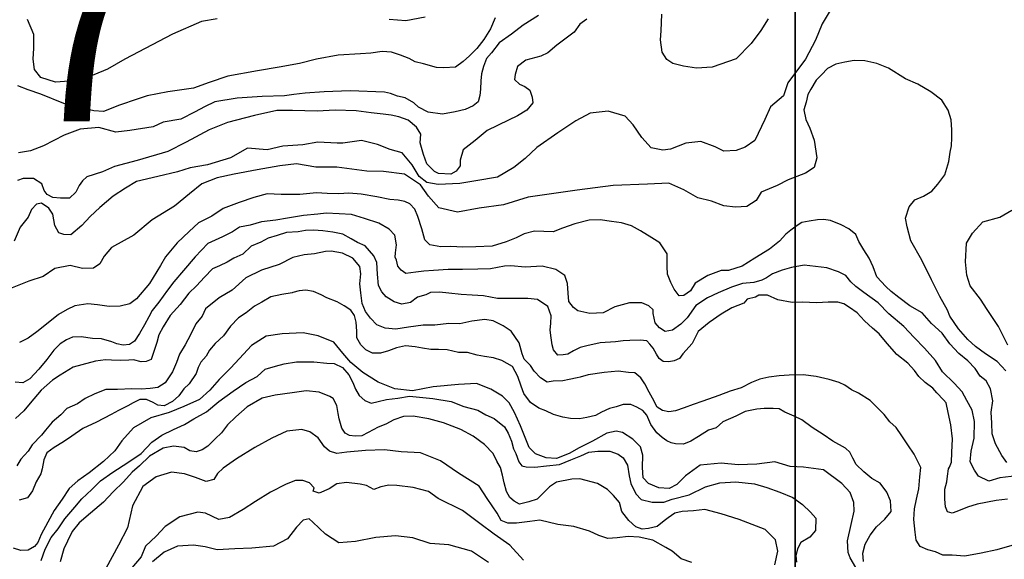
# Model space of a CAD drawing. Extents: x 351700 to 366421, y 6305800 to 6317437.
# Drawn here: x 353976 to 354514, y 6311221 to 6311516 of the extents above; entities that cross this region are included whole.
import ezdxf

# ---------------------------------------------------------------- set-up
doc = ezdxf.new("R2010")
doc.units = 0
doc.header["$MEASUREMENT"] = 0
doc.layers.get('0').update_dxf_attribs({"linetype": 'CONTINUOUS'})

msp = doc.modelspace()

# ---------------------------------------------------------------- linework, layer by layer
at = {"color": 3}
for points in [[(353500, 6311200), (354400, 6311200), (354400, 6311800), (353500, 6311800), (353500, 6311200)], [(354400, 6311200), (355300, 6311200), (355300, 6311800), (354400, 6311800), (354400, 6311200)]]:
    msp.add_lwpolyline(points, dxfattribs=at)
at = {"color": 1}
for points in [[(354419.06, 6311520.6), (354414.74, 6311513.33), (354411.07, 6311504.5), (354405.6, 6311494.13), (354396.1, 6311481.16), (354393.56, 6311474.09), (354386.6, 6311467.96), (354383.4, 6311461.12), (354377.91, 6311449.64), (354372.76, 6311445.93), (354367.85, 6311444.22), (354360.96, 6311443.85), (354356.33, 6311446.13), (354348.4, 6311448.99), (354340.34, 6311448.21), (354331.89, 6311444.86), (354327.67, 6311444.25), (354321.25, 6311445.65), (354316.22, 6311451.26), (354311.43, 6311458.19), (354307.05, 6311462.91), (354297.77, 6311465.68), (354287.98, 6311464.46), (354280.16, 6311460.34), (354270.3, 6311453.8), (354258.87, 6311445.73), (354252.57, 6311439.81), (354246.29, 6311434.78), (354237.34, 6311429.56), (354225.55, 6311427.48), (354216.87, 6311426.03), (354204.87, 6311425.51), (354198.67, 6311426.69), (354194.5, 6311429.85), (354190.81, 6311436.32), (354185.35, 6311442.82), (354178.72, 6311444.67), (354171.87, 6311447.42), (354163.02, 6311449.52), (354152.79, 6311448.09), (354149.68, 6311448.12), (354139.26, 6311448.69), (354131.02, 6311447.23), (354120.14, 6311446.48), (354111.45, 6311444.58), (354100.81, 6311445.37), (354091.41, 6311440.16), (354078.93, 6311436.31), (354069.36, 6311434.65), (354062.45, 6311432.51), (354051.76, 6311429.98), (354040.18, 6311427.23), (354034.14, 6311423.53), (354027.42, 6311419.17), (354020.01, 6311413.05), (354014.83, 6311408.01), (354010.33, 6311403.18), (354004.27, 6311398.15), (354000.49, 6311398.19), (353997.62, 6311399.11), (353995.45, 6311403.13), (353994.43, 6311409.36), (353992.25, 6311412.71), (353988.3, 6311415.42), (353985.4, 6311414.79), (353982.7, 6311411.93), (353980.87, 6311407.74), (353976.57, 6311402.25), (353973.36, 6311394.52)], [(354236.08, 6311516.55), (354233.56, 6311510.59), (354229.93, 6311504.86), (354226.08, 6311499.8), (354222.04, 6311495.86), (354218.66, 6311492.79), (354214.4, 6311489.74), (354207.96, 6311489.37), (354203.97, 6311489.41), (354196.89, 6311491.5), (354192.47, 6311492.66), (354189.16, 6311494.47), (354184.3, 6311496.3), (354179.44, 6311497.91), (354174.34, 6311498.2), (354168.11, 6311497.38), (354162.56, 6311497), (354150.34, 6311496.26), (354138.51, 6311494.1), (354129.18, 6311491.63), (354118.06, 6311489.76), (354106.27, 6311487.68), (354090.02, 6311484.77), (354079.76, 6311481.34), (354071.28, 6311478.11), (354057.27, 6311476.28), (354045.92, 6311473.97), (354040.57, 6311472.26), (354030.76, 6311468.83), (354022.05, 6311465.38), (354016.73, 6311465.89), (354008.32, 6311467.76), (354000.36, 6311469.85), (353987.77, 6311474.88), (353980.93, 6311477.31), (353975.33, 6311479.44)], [(354259.85, 6311517.82), (354251.34, 6311512.6), (354245.06, 6311507.79), (354238.34, 6311502.99), (354234.05, 6311497.49), (354231.34, 6311494.42), (354229.73, 6311490), (354228.56, 6311486.02), (354228.29, 6311482.25), (354228, 6311477.59), (354227.74, 6311474.27), (354226.8, 6311470.73), (354224.11, 6311468.54), (354219.64, 6311466.6), (354214.29, 6311465.33), (354207.4, 6311464.08), (354199.42, 6311465.06), (354194.13, 6311467.79), (354191.72, 6311470.26), (354186.87, 6311472.98), (354182.67, 6311473.91), (354178.91, 6311475.29), (354175.59, 6311475.99), (354156.95, 6311476.66), (354142.74, 6311476.16), (354132.29, 6311475.4), (354126.07, 6311474.8), (354120.95, 6311473.98), (354108.74, 6311473.68), (354095.05, 6311472.78), (354082.95, 6311470.65), (354077.36, 6311468.06), (354072.22, 6311465.23), (354064.4, 6311461.33), (354054.61, 6311459.67), (354049.24, 6311457.07), (354036.56, 6311455.01), (354028.78, 6311454.21), (354019.49, 6311456.76), (354009.27, 6311455.77), (354000.57, 6311452.55), (353989.39, 6311446.69), (353982.24, 6311443.89), (353975.57, 6311442.86)], [(354197.9, 6311517), (354187.33, 6311514.94), (354178.13, 6311515.68)], [(354385.25, 6311516.12), (354381.17, 6311509.73), (354375.97, 6311502.69), (354367.86, 6311494.14), (354354.7, 6311489.63), (354346.04, 6311489.07), (354338.95, 6311490.26), (354333.2, 6311491.66), (354329.96, 6311493.83), (354327.29, 6311497.94), (354326.49, 6311504.61), (354326.78, 6311509.49), (354327.13, 6311518.58)], [(354084.23, 6311516.12), (354075.55, 6311514.67), (354059.7, 6311507.76), (354033.76, 6311494.09), (354024.36, 6311488.65), (354016.77, 6311485.41), (354008.3, 6311482.41), (353995.85, 6311481.44), (353987.89, 6311483.98), (353984.4, 6311488.46), (353983.59, 6311494.01), (353984.1, 6311499.97), (353984.1, 6311507.45), (353980.56, 6311515.79)], [(354286.23, 6311515.95), (354282.43, 6311513.12), (354279.26, 6311508.72), (354269.84, 6311501.73), (354264.9, 6311497.57), (354261.1, 6311495.62), (354252.86, 6311493.5), (354248.37, 6311490), (354246.98, 6311485.58), (354246.72, 6311482.92), (354249.35, 6311480.45), (354252.22, 6311479.08), (354255.08, 6311477.05), (354256.36, 6311473.31), (354256.76, 6311470.15), (354253.38, 6311466.2), (354248.23, 6311463.16), (354243.31, 6311460.77), (354231.69, 6311455.14), (354225.18, 6311449.67), (354218.67, 6311444.42), (354217.04, 6311438.9), (354217, 6311435.79), (354214.77, 6311432.8), (354211.83, 6311431.19), (354205.18, 6311431.49)], [(354515.17, 6311323.78), (354510.35, 6311328.94), (354503.97, 6311333.01), (354498.48, 6311337.07), (354494.31, 6311340.89), (354489.28, 6311346.72), (354484.49, 6311353.65), (354483.21, 6311356.99), (354479.09, 6311364.36), (354474.55, 6311373.51), (354469.15, 6311384.23), (354463.3, 6311394.72), (354461.18, 6311402.51), (354460.36, 6311407.18), (354462.22, 6311413.37), (354465.38, 6311417.11), (354470.07, 6311419.27), (354474.77, 6311421.88), (354477.93, 6311425.83), (354481.77, 6311430.89), (354484.06, 6311438.2), (354484.8, 6311443.21), (354485.36, 6311446.74), (354485.54, 6311451.01), (354485.54, 6311455.46), (354485.17, 6311460.85), (354483.58, 6311466.15), (354480.11, 6311471.73), (354474.18, 6311476.24), (354467.13, 6311480.32), (354460.29, 6311483.28), (354451.04, 6311489.16), (354444.64, 6311491.68), (354438, 6311493.14), (354432.23, 6311493.38), (354427.23, 6311492.4), (354422.21, 6311491.28), (354417.74, 6311488.89), (354414.42, 6311485.53), (354411.44, 6311482.53), (354408.49, 6311477.68), (354406.89, 6311474.82), (354405.95, 6311470.61), (354404.78, 6311466.41), (354405.82, 6311461.07), (354407.97, 6311456.39), (354410.32, 6311449.71), (354411.82, 6311440.06), (354410.33, 6311434.86), (354405.64, 6311431.79), (354396.27, 6311428.13), (354390.23, 6311425.09), (354381.52, 6311421.43), (354378.8, 6311416.8), (354373.65, 6311413.53), (354367.43, 6311413.16), (354361, 6311413.9), (354354.37, 6311416.42), (354346.85, 6311418.28), (354339.14, 6311422.59), (354330.97, 6311426.24), (354319.42, 6311425.71), (354300.55, 6311425.04), (354280.97, 6311422.39), (354254.06, 6311418.71), (354240.69, 6311414.44), (354227.34, 6311412.6), (354215.54, 6311410.53), (354205.37, 6311412.86), (354199.68, 6311419.13), (354195.33, 6311425.4), (354186.53, 6311431.27), (354175, 6311432.74), (354165.9, 6311432.85), (354149.5, 6311435.04), (354138.05, 6311434.96), (354127.55, 6311436.85), (354118.44, 6311435.85), (354105.97, 6311433.55), (354093.51, 6311431.26), (354084.16, 6311429.15), (354075.9, 6311425.92), (354069.17, 6311420.45), (354060.86, 6311413.67), (354048.77, 6311406.27), (354038.67, 6311397.96), (354026.37, 6311391.23), (354022.53, 6311386.39), (354020.03, 6311382.21), (354016.63, 6311379.86), (354010.67, 6311379.66), (354003.82, 6311381.29), (353995.58, 6311379.61), (353989.08, 6311375.25), (353981.28, 6311372.68), (353971.24, 6311368.81)], [(354205.18, 6311431.49), (354202.97, 6311432.63), (354198.81, 6311436.89), (354196.88, 6311442.02), (354195.19, 6311448.25), (354195.48, 6311453.13), (354193.09, 6311456.93), (354188.64, 6311460.79), (354183.4, 6311462.59), (354179.31, 6311463.45), (354174.98, 6311464.02), (354168.33, 6311464.76), (354160.13, 6311465.75), (354148.6, 6311466.11), (354138.82, 6311465.56), (354125.28, 6311465.94), (354116.85, 6311466.04), (354104.6, 6311463.3), (354089.9, 6311459.48), (354079.85, 6311455.38), (354067.33, 6311448.65), (354057.27, 6311443.67), (354040.56, 6311438.76), (354028.08, 6311435.36), (354021.6, 6311432.55), (354012.91, 6311429.77), (354010.66, 6311427.58), (354008.85, 6311424.94), (354007.02, 6311421.41), (354003.43, 6311418.12), (353998.54, 6311418.18), (353994.33, 6311418.45), (353991.24, 6311420.04), (353989.72, 6311422.28), (353988.44, 6311425.84), (353983.86, 6311428.81), (353978.27, 6311428.85), (353975.14, 6311427.78)], [(354515.59, 6311273.64), (354512.98, 6311277.44), (354509.52, 6311283.91), (354507.59, 6311289.26), (354507.45, 6311295.25), (354507.09, 6311301.25), (354508.06, 6311307.45), (354506.82, 6311313.9), (354504.44, 6311318.36), (354501.14, 6311320.84), (354498.31, 6311325.09), (354494.37, 6311329.13), (354489.54, 6311333.18), (354484.51, 6311338.56), (354480.37, 6311344.38), (354474.45, 6311349.55), (354469.42, 6311355.38), (354462.59, 6311359.23), (354456.66, 6311363.74), (354452.49, 6311367.12), (354449.64, 6311369.81), (354444.61, 6311375.2), (354442.68, 6311380.55), (354440.53, 6311385.23), (354437.48, 6311389.93), (354434.88, 6311394.39), (354433.15, 6311398.19), (354429.42, 6311401.34), (354425.24, 6311403.6), (354419.27, 6311405.89), (354415.51, 6311406.38), (354412.17, 6311406.2), (354407.73, 6311405.59), (354403.72, 6311404.75), (354400.58, 6311402.79), (354397.67, 6311400.6), (354394.97, 6311398.41), (354391.37, 6311394.69), (354385.98, 6311390.31), (354377.92, 6311385.3), (354370.98, 6311380.95), (354363.63, 6311378.6), (354359.63, 6311378.64), (354352.27, 6311375.85), (354345.33, 6311371.71), (354342.83, 6311367.53), (354339.24, 6311364.91), (354336.58, 6311364.72), (354333.96, 6311368.3), (354332.01, 6311372.09), (354330.3, 6311376.55), (354330.13, 6311380.77), (354330.01, 6311387.64), (354326.09, 6311393.68), (354321.69, 6311396.4), (354315.53, 6311400.24), (354310.68, 6311402.96), (354305.15, 6311404.58), (354299.61, 6311405.31), (354293.41, 6311406.27), (354287.41, 6311406.12), (354279.61, 6311403.99), (354272.92, 6311401.63), (354267.79, 6311399.69), (354257.58, 6311400.04), (354252.01, 6311398.55), (354247.54, 6311396.38), (354242.19, 6311394.23), (354234.38, 6311391.88), (354225.5, 6311391.54), (354218.39, 6311391.4), (354211.96, 6311391.7), (354206.41, 6311391.54), (354200.46, 6311392.6), (354197.58, 6311395.42), (354196.11, 6311401.43), (354193.76, 6311408.11), (354192.26, 6311412.12), (354189.54, 6311414.94), (354186.68, 6311416.24), (354183.04, 6311417.02), (354178.62, 6311417.28), (354171.48, 6311418.8), (354162.85, 6311420.24), (354156.19, 6311420.76), (354150.64, 6311420.38), (354144.29, 6311420.66), (354138.44, 6311420.97), (354129.32, 6311420.19), (354119.11, 6311420.09), (354111.57, 6311420.4), (354104.22, 6311418.49), (354096.19, 6311415.7), (354087.48, 6311412.47), (354081.21, 6311408.33), (354074.06, 6311404.64), (354068.89, 6311399.82), (354062.37, 6311393.69), (354056.05, 6311386), (354053.32, 6311381.37), (354047.19, 6311371.46), (354040.2, 6311363.11), (354036.39, 6311360.37), (354031.26, 6311359), (354025.27, 6311358.85), (354018.84, 6311359.81), (354013.52, 6311360.32), (354006.4, 6311359.3), (354002.16, 6311357.35), (353997.46, 6311354.52), (353992.71, 6311350.75), (353985.57, 6311345.12), (353981.01, 6311341.66), (353976.16, 6311339.24)], [(354521.05, 6311266.47), (354511.93, 6311265.25), (354505.78, 6311263.54), (354500.18, 6311266.27), (354498, 6311269.41), (354495.62, 6311274.09), (354496.14, 6311279.86), (354497.79, 6311286.94), (354497.92, 6311296.03), (354496.67, 6311302.26), (354493.86, 6311307.61), (354491.26, 6311312.3), (354486.88, 6311317.02), (354480.53, 6311323.3), (354476.62, 6311329.34), (354470.71, 6311336.06), (354465.02, 6311341.9), (354459.33, 6311347.96), (354451.21, 6311354.93), (354445.3, 6311360.99), (354437.61, 6311366.63), (354433.21, 6311369.79), (354430.39, 6311372.31), (354427.79, 6311375.84), (354423.78, 6311377.88), (354417.37, 6311379.96), (354404.96, 6311381.44), (354398.06, 6311380.19), (354392.93, 6311378.69), (354387.58, 6311376.76), (354384.44, 6311374.58), (354381.76, 6311373.28), (354377.52, 6311372), (354371.3, 6311371.4), (354365.28, 6311369.48), (354357.91, 6311366.46), (354352.1, 6311363.64), (354345.83, 6311359.5), (354341.07, 6311352.68), (354337.47, 6311349.17), (354332.99, 6311345.9), (354328.9, 6311345.3), (354325.91, 6311347.31), (354323.5, 6311350.01), (354322.46, 6311355.12), (354322.49, 6311357.12), (354320.06, 6311359.33), (354316.16, 6311360.89), (354309.44, 6311360.82), (354301.42, 6311358.7), (354295.16, 6311355.44), (354287.83, 6311355.09), (354281.19, 6311356.49), (354278.98, 6311358.29), (354276.38, 6311361.67), (354275.99, 6311366.1), (354275.62, 6311371.43), (354274.13, 6311375.88), (354269.28, 6311379.04), (354261.76, 6311380.91), (354252.43, 6311380.35), (354244.67, 6311381.11), (354241.12, 6311380.93), (354233.55, 6311379.47), (354226.67, 6311379.32), (354218.23, 6311379.2), (354210.46, 6311379.07), (354202.46, 6311378.5), (354197.13, 6311378.12), (354192.68, 6311377.73), (354187.34, 6311376.9), (354184.7, 6311378.71), (354182.96, 6311380.95), (354182.11, 6311384.29), (354181.47, 6311385.85), (354181.72, 6311388.29), (354182.26, 6311392.6), (354181.22, 6311397.79), (354178.1, 6311401.17), (354172.62, 6311404.37), (354164.66, 6311406.9), (354157.59, 6311409.2), (354150.93, 6311409.5), (354143.83, 6311409.81), (354139.17, 6311409.42), (354131.39, 6311408.63), (354122.71, 6311407.18), (354116.26, 6311406.14), (354108.47, 6311405.12), (354102.24, 6311403.42), (354096.45, 6311402.16), (354092.64, 6311399.77), (354087.05, 6311396.95), (354079.01, 6311393.27), (354072.25, 6311386.03), (354065.71, 6311378.56), (354060.52, 6311372.41), (354057.13, 6311367.79), (354052.38, 6311361.19), (354048.77, 6311356.8), (354046.94, 6311353.27), (354044.44, 6311348.86), (354041.72, 6311344.24), (354039, 6311340.05), (354036.3, 6311338.09), (354032.75, 6311337.69), (354029.37, 6311338.54), (354026.56, 6311339.53), (354021.03, 6311341.15)], [(354516.25, 6311337.75), (354511.06, 6311348.01), (354504.97, 6311357.18), (354501.27, 6311362.99), (354495.6, 6311370.16), (354493.9, 6311375.95), (354493.11, 6311383.28), (354493.69, 6311393.48), (354496.88, 6311398.99), (354502.51, 6311405.13), (354511.87, 6311407.68), (354518.36, 6311411.6)], [(354171.8, 6311376.64), (354171.44, 6311382.86), (354169.71, 6311386.65), (354165.13, 6311392.03), (354160.93, 6311393.86), (354157.41, 6311395.89), (354152.78, 6311398.39), (354147.47, 6311399.56), (354141.93, 6311400.29), (354136.83, 6311400.57), (354132.38, 6311400.41), (354128.38, 6311399.79), (354122.16, 6311399.42), (354117.03, 6311397.7), (354112.13, 6311396.21), (354108.1, 6311394.04), (354102.74, 6311391.88), (354098.25, 6311387.5), (354093.33, 6311385.34), (354089.75, 6311383.16), (354085.51, 6311381.21), (354081.71, 6311379.48), (354077.21, 6311374.88), (354072.93, 6311370.27), (354068.65, 6311366.1), (354063.91, 6311359.95), (354058.5, 6311354.02), (354054.64, 6311347.86), (354052.36, 6311343.44), (354051.19, 6311339.24), (354049.34, 6311333.72), (354048.09, 6311329.96), (354045.49, 6311328.92), (354042.63, 6311328.66), (354038.47, 6311329.7), (354035.97, 6311329.66), (354031.3, 6311329.49), (354026.42, 6311329.55), (354023.1, 6311329.81), (354017.76, 6311328.99), (354010.18, 6311327.08), (354005.5, 6311325.81), (353998.34, 6311321.45), (353994.31, 6311318.62), (353988.02, 6311313.14), (353981.93, 6311306.12), (353978.54, 6311301.94), (353974.05, 6311297.78)], [(354427.15, 6311315.95), (354424.06, 6311317.31), (354418.53, 6311318.93), (354411.45, 6311320.57), (354404.36, 6311321.54), (354396.81, 6311321.41), (354391.26, 6311321.03), (354385.7, 6311320.21), (354380.8, 6311319.16), (354376.11, 6311317.44), (354370.52, 6311314.4), (354364.5, 6311312.69), (354358.26, 6311310.33), (354349.56, 6311307.1), (354344.2, 6311305.39), (354339.29, 6311303.45), (354334.62, 6311301.9), (354330.98, 6311301.38), (354327.6, 6311302.16), (354324.65, 6311303.84), (354322.05, 6311308.76), (354320.32, 6311312.1), (354317.94, 6311316.57), (354315.76, 6311319.92), (354312.47, 6311322.62), (354308.92, 6311322.89), (354303.38, 6311323.62), (354295.6, 6311322.82), (354286.93, 6311321.6), (354282.47, 6311320.32), (354280.91, 6311319.89), (354276.46, 6311319.06), (354273.12, 6311318.21), (354267.79, 6311318.05), (354264.45, 6311317.65), (354260.93, 6311319.91), (354257.43, 6311323.5), (354255.47, 6311326.63), (354251.97, 6311330.22), (354250.9, 6311333.11), (354249.21, 6311339.12), (354244.85, 6311345.39), (354240.45, 6311348.32), (354234.94, 6311351.05), (354230.51, 6311351.77), (354223.39, 6311350.97), (354216.72, 6311349.49), (354210.72, 6311349.56), (354203.16, 6311348.76), (354196.72, 6311348.62), (354188.76, 6311347.64), (354181.82, 6311346.58), (354176.02, 6311347.12), (354171.42, 6311348.92), (354167.95, 6311352.57), (354165.3, 6311356.09), (354163.37, 6311360.55), (354162.78, 6311366.32), (354162.18, 6311371.21), (354162.75, 6311376.74), (354162.09, 6311380.75), (354158.37, 6311385.23), (354152.64, 6311387.96), (354146.44, 6311389.15), (354143.33, 6311388.96), (354137.32, 6311387.7), (354131.76, 6311387.1), (354125.52, 6311385.62), (354118.15, 6311381.94), (354108.34, 6311378.73), (354099.85, 6311374.61), (354092.43, 6311367.82), (354085.27, 6311363.69), (354077.86, 6311357.56), (354076.03, 6311353.59), (354072.53, 6311349.45), (354069.68, 6311343.46), (354066.72, 6311337.95), (354063.54, 6311332.89), (354061.92, 6311328.25), (354059.85, 6311323.17), (354055.78, 6311317.23), (354051.75, 6311314.61), (354047.57, 6311314.11), (354042.64, 6311313.83), (354037.53, 6311313.89), (354029.76, 6311313.54), (354023.39, 6311313.59), (354017.29, 6311311.25), (354012.15, 6311308.64), (354007.9, 6311305.81), (354002.09, 6311303.22), (353998.71, 6311299.71), (353994, 6311295.77), (353990.39, 6311291.37), (353988.13, 6311288.52), (353983.17, 6311283.25), (353980.91, 6311279.95), (353976.85, 6311275.56), (353974.8, 6311271.81)], [(354515.99, 6311253.66), (354509.76, 6311252.85), (354499.52, 6311250.97), (354494.17, 6311249.26), (354488.37, 6311246.89), (354485.73, 6311245.91), (354483.26, 6311246.73), (354482.19, 6311249.4), (354481.8, 6311253.62), (354481.88, 6311259.17), (354482.82, 6311263.15), (354483.3, 6311266.25), (354483.89, 6311270.17), (354484.4, 6311271.15), (354485.4, 6311273.77), (354485.7, 6311279.09), (354486.02, 6311286.63), (354485.02, 6311294.19), (354483.56, 6311301.08), (354482.52, 6311306.2), (354480.99, 6311307.99), (354477.49, 6311311.8), (354475.3, 6311314.27), (354471.13, 6311317.42), (354467.62, 6311320.57), (354465.22, 6311323.93), (354461.5, 6311327.96), (354455.57, 6311332.69), (354450.33, 6311338.75), (354445.96, 6311343.9), (354442.23, 6311347.05), (354437.84, 6311351.1), (354433.9, 6311355.36), (354429.73, 6311358.29), (354426.65, 6311360.32), (354423.33, 6311361.25), (354418, 6311361.31), (354411.78, 6311360.94), (354403.79, 6311361.26), (354398.46, 6311361.1), (354390.49, 6311362.53), (354384.97, 6311365.03), (354380.09, 6311365.09), (354378.3, 6311364), (354373.85, 6311362.94), (354372.04, 6311360.75), (354365.35, 6311358.16), (354359.53, 6311354.68), (354353.03, 6311350.1), (354346.97, 6311345.29), (354343.77, 6311338.67), (354338.59, 6311332.97), (354336.78, 6311330.55), (354333.84, 6311329.18), (354330.98, 6311328.66), (354327.86, 6311328.92), (354325.78, 6311330.48), (354324.22, 6311332.82), (354322.4, 6311336.2), (354320.68, 6311338.28), (354319.02, 6311340.1), (354315.38, 6311340.56), (354309.61, 6311340.41), (354306.02, 6311340.1), (354301.83, 6311339.61), (354293.38, 6311339.05), (354286.26, 6311337.5), (354282.62, 6311336.46), (354278.98, 6311334.64), (354275.86, 6311332.82), (354273.26, 6311332.56), (354270.4, 6311332.3), (354268.06, 6311335.16), (354267.28, 6311338.02), (354266.78, 6311341.8), (354266.17, 6311346.02), (354266.45, 6311349.79), (354266.72, 6311353.78), (354264.79, 6311358.91), (354259.3, 6311362.74), (354253.97, 6311363.25), (354245.1, 6311363.36), (354237.33, 6311363.22), (354229.8, 6311364.65), (354223.59, 6311365.16), (354217.6, 6311365.45), (354210.73, 6311366.2), (354205.63, 6311366.71), (354200.74, 6311366.54), (354198.28, 6311365.24), (354193.6, 6311363.96), (354189.79, 6311361.12), (354185.12, 6311360.11), (354180.92, 6311361.45), (354176.51, 6311364.16), (354174.2, 6311366.87), (354172.38, 6311370.43), (354171.8, 6311376.64)], [(354431.49, 6311275.96), (354429.98, 6311279.31), (354427.57, 6311281.55), (354420.52, 6311285.41), (354415.24, 6311289.02), (354409.3, 6311292.86), (354403.58, 6311296.92), (354399.39, 6311298.97), (354394.32, 6311301.25), (354391.31, 6311302.94), (354387.92, 6311303.2), (354383.02, 6311303.16), (354379.02, 6311302.76), (354372.79, 6311301.5), (354367.65, 6311298.9), (354360.5, 6311295.88), (354356.91, 6311292.59), (354352.67, 6311291.31), (354347.29, 6311287.83), (354342.94, 6311285.26), (354339.04, 6311283.71), (354334.62, 6311283.96), (354332.28, 6311284.48), (354329.95, 6311285.59), (354327.34, 6311287.34), (354324.46, 6311289.87), (354321.19, 6311294.35), (354319.04, 6311299.47), (354316.86, 6311302.16), (354313.55, 6311303.98), (354310.18, 6311305.28), (354306.02, 6311305.28), (354302.23, 6311304.11), (354298.48, 6311303.2), (354294.2, 6311301.1), (354290.84, 6311299.36), (354286.17, 6311298.31), (354282.16, 6311297.47), (354277.28, 6311297.75), (354273.07, 6311298.46), (354267.99, 6311299.85), (354263.8, 6311301.9), (354260.04, 6311303.28), (354255.42, 6311306.44), (354251.72, 6311311.36), (354250.22, 6311315.37), (354248.51, 6311320.72), (354245.48, 6311326.08), (354239.75, 6311329.47), (354235.11, 6311330.86), (354230.24, 6311331.58), (354226.25, 6311332.3), (354220.94, 6311333.69), (354216.06, 6311333.75), (354209.86, 6311335.15), (354205.2, 6311335.43), (354200.99, 6311335.48), (354196.33, 6311336.2), (354192.35, 6311336.91), (354187.03, 6311337.42), (354182.13, 6311336.37), (354177.89, 6311334.64), (354173.43, 6311333.36), (354168.99, 6311333.42), (354165.46, 6311335.23), (354162.75, 6311338.02), (354160.45, 6311341.72), (354160.5, 6311345.5), (354160.12, 6311350.38), (354159.28, 6311353.94), (354157.32, 6311356.85), (354153.58, 6311359.33), (354149.84, 6311361.37), (354144.09, 6311363.66), (354141.01, 6311365.25), (354136.82, 6311367.07), (354132.61, 6311367.79), (354129.05, 6311367.39), (354125.49, 6311366.54), (354125.26, 6311366.32), (354119.48, 6311365.5), (354113.47, 6311364.24), (354108.54, 6311361.2), (354104.52, 6311359.02), (354100.03, 6311355.53), (354095.77, 6311352.69), (354091.49, 6311348.09), (354087.65, 6311342.81), (354083.15, 6311338.64), (354080, 6311335.13), (354078.18, 6311331.83), (354075.25, 6311328.53), (354073.83, 6311325.55), (354072.72, 6311322.35), (354068.87, 6311316.63), (354065.95, 6311314), (354063.23, 6311310.04), (354059.86, 6311306.97), (354055.16, 6311304.59), (354051.84, 6311305.07), (354049.19, 6311306.43), (354045.66, 6311308.03), (354041.89, 6311308.07), (354038.32, 6311306.34), (354035.41, 6311304.6), (354030.27, 6311302), (354026.24, 6311299.83), (354018.19, 6311295.71), (354010.82, 6311292.24), (354004.77, 6311288.1), (354000.25, 6311285), (353995.14, 6311281.78), (353991.1, 6311278.94), (353989.5, 6311275.19), (353988.55, 6311270.19), (353987.84, 6311267.44), (353985.34, 6311263.04), (353983.27, 6311258.18), (353980.49, 6311254.34), (353976.07, 6311253.04)], [(354433.12, 6311216.26), (354430.08, 6311221.62), (354429.01, 6311224.52), (354428.66, 6311230.96), (354430.55, 6311239.81), (354432.21, 6311247.11), (354432.05, 6311251.77), (354430.13, 6311257.34), (354425.53, 6311262.27), (354415.42, 6311269.72), (354404.56, 6311271.18), (354397.24, 6311271.48), (354388.84, 6311274.02), (354379.06, 6311272.81), (354368.84, 6311272.48), (354359.53, 6311273.26), (354348.14, 6311272.27), (354340.12, 6311266.39), (354335.4, 6311261.62), (354331.24, 6311259.54), (354325.52, 6311259.8), (354319.86, 6311262.19), (354317.02, 6311265.33), (354316.65, 6311270.88), (354316.75, 6311277.76), (354315.47, 6311282.21), (354311.31, 6311286.48), (354305.59, 6311290.09), (354302.27, 6311290.8), (354297.15, 6311289.75), (354289.32, 6311285.4), (354281.95, 6311281.72), (354276.58, 6311278.68), (354269.66, 6311275.87), (354263.89, 6311276.16), (354258.15, 6311278.45), (354254.64, 6311281.82), (354252.5, 6311287.39), (354249.92, 6311293.63), (354246.69, 6311300.99), (354243.66, 6311306.35), (354240.15, 6311309.95), (354233.77, 6311313.79), (354225.82, 6311316.77), (354216.04, 6311316.22), (354202.26, 6311315.05), (354190.91, 6311312.75), (354181.22, 6311313.85), (354172.11, 6311317.63), (354163.74, 6311322.83), (354157.15, 6311328.23), (354152.79, 6311333.38), (354147.98, 6311339.43), (354139.37, 6311342.86), (354131.18, 6311344.51), (354119.63, 6311343.98), (354110.96, 6311342.75), (354102.89, 6311337.52), (354096.36, 6311330.5), (354091.41, 6311325.24), (354085.33, 6311319.09), (354080.14, 6311313.17), (354074.52, 6311308.13), (354066.04, 6311304.24), (354058, 6311301), (354047.97, 6311298.02), (354038.57, 6311292.58), (354032.04, 6311285.56), (354028.19, 6311280.06), (354022.12, 6311274.14), (354014.26, 6311268.02), (354007.99, 6311263.66), (354003.27, 6311259.5), (353999.42, 6311253.55), (353995.12, 6311247.39), (353991.7, 6311241), (353988.06, 6311234.39), (353986.22, 6311229.97), (353984.42, 6311227.77), (353980.84, 6311225.82), (353976.84, 6311225.64), (353972.86, 6311226.8)], [(354021.03, 6311341.15), (354016.15, 6311341.43), (354009.95, 6311342.39), (354005.06, 6311342.23), (354001.81, 6311340.62), (353998.43, 6311338.54), (353994.97, 6311335.03), (353991.15, 6311329.96), (353986.84, 6311324.7), (353981.89, 6311319.43), (353978.08, 6311317.26), (353973.87, 6311317.53)], [(353988.06, 6311220.16), (353990.14, 6311226.35), (353993.56, 6311232.74), (353997.4, 6311237.36), (354001.02, 6311242.87), (354006.43, 6311249.24), (354010.27, 6311253.85), (354015.67, 6311258.9), (354020.39, 6311263.72), (354027.12, 6311268.3), (354035.41, 6311273.76), (354042.58, 6311278.56), (354048.43, 6311284.7), (354054.04, 6311288.63), (354060.29, 6311291.66), (354066.33, 6311294.48), (354071.48, 6311297.53), (354078.41, 6311301.44), (354085.15, 6311306.91), (354093, 6311312.59), (354099.94, 6311317.39), (354105.98, 6311320.65), (354110.48, 6311324.59), (354116.05, 6311326.3), (354120.73, 6311327.58), (354127.63, 6311328.61), (354136.96, 6311328.72), (354144.06, 6311327.98), (354148.05, 6311327.71), (354152.69, 6311325.66), (354156.19, 6311321.62), (354158.36, 6311317.38), (354159.87, 6311313.82), (354161.82, 6311310.24), (354164.89, 6311307.55), (354168.43, 6311306.17), (354172.21, 6311307.02), (354176.67, 6311308.08), (354182.9, 6311308.89), (354189.35, 6311309.93), (354202, 6311308.67), (354211.97, 6311307), (354219.04, 6311304.26), (354226.57, 6311302.18), (354230.98, 6311299.68), (354235.61, 6311297.63), (354241.11, 6311293.13), (354243.29, 6311289.78), (354245, 6311285.32), (354246.06, 6311281.09), (354247.36, 6311278.64), (354249.08, 6311273.96), (354250.6, 6311271.94), (354253.04, 6311271.25), (354257.7, 6311271.2), (354264.15, 6311271.79), (354271.27, 6311272.59), (354277.52, 6311275.18), (354282.88, 6311277.34), (354287.35, 6311279.29), (354292.24, 6311279.9), (354298.68, 6311279.82), (354303.33, 6311278.21), (354305.96, 6311276.19), (354308.35, 6311272.17), (354309.39, 6311266.38), (354310.22, 6311262.16), (354313.04, 6311256.58), (354315.88, 6311253.44), (354321.86, 6311252.04), (354328.3, 6311251.97), (354332.77, 6311253.69), (354342.13, 6311256.02), (354351.07, 6311260.36), (354358.87, 6311262.49), (354367.54, 6311263.05), (354377.74, 6311262.05), (354384.6, 6311259.97), (354391.67, 6311257.45), (354398.74, 6311254.48), (354404.02, 6311250.65), (354408.41, 6311246.61), (354411.26, 6311243.24), (354411.17, 6311236.59), (354408.01, 6311232.85), (354403.09, 6311230.03), (354401.26, 6311226.5), (354400.33, 6311222.73), (354400.72, 6311219.18)], [(354388.93, 6311217.76), (354390.59, 6311225.29), (354389.34, 6311231.51), (354383.63, 6311237.13), (354369.49, 6311242.62), (354359.54, 6311245.62), (354350.68, 6311247.94), (354344.46, 6311247.34), (354338.23, 6311246.97), (354334.22, 6311245.91), (354330.64, 6311243.51), (354328.39, 6311241.76), (354324.58, 6311238.7), (354319.9, 6311237.64), (354316.34, 6311237.24), (354313.02, 6311238.61), (354309.07, 6311241.98), (354305.36, 6311246.9), (354304.09, 6311251.8), (354300.81, 6311255.61), (354297.52, 6311258.98), (354292.01, 6311262.15), (354282.27, 6311264.7), (354278.05, 6311264.53), (354269.59, 6311262.85), (354265.78, 6311260.45), (354261.73, 6311256.28), (354259.03, 6311253.65), (354254.57, 6311252.15), (354249.44, 6311250.88), (354246.57, 6311252.46), (354244.16, 6311254.49), (354242.2, 6311257.84), (354240.93, 6311262.51), (354240.1, 6311266.74), (354239.04, 6311270.97), (354237.09, 6311274.32), (354234.92, 6311278.56), (354230.32, 6311283.49), (354224.16, 6311288), (354217.32, 6311291.63), (354207.82, 6311295.29), (354199.86, 6311297.6), (354191.21, 6311299.03), (354186.1, 6311298.87), (354180.75, 6311296.93), (354176.27, 6311294.54), (354172.25, 6311293.04), (354166.66, 6311290), (354163.31, 6311288.26), (354159.53, 6311288.08), (354156.42, 6311288.34), (354154.22, 6311289.7), (354152.26, 6311292.38), (354150.77, 6311297.5), (354150.36, 6311300.39), (354149.53, 6311304.84), (354147.58, 6311308.63), (354145.82, 6311309.76), (354139.85, 6311312.05), (354132.76, 6311312.8), (354125.19, 6311311.77), (354115.85, 6311310.55), (354108.72, 6311308.86), (354100.66, 6311304.07), (354094.37, 6311298.59), (354089.87, 6311294.21), (354086.48, 6311289.81), (354083.1, 6311286.52), (354079.05, 6311282.57), (354075.92, 6311280.61), (354072.8, 6311279.54), (354069.25, 6311280.02), (354066.16, 6311281.83), (354060.4, 6311282.57), (354054.61, 6311281.52), (354047.22, 6311277.17), (354041.82, 6311271.91), (354037.78, 6311268.4), (354033.05, 6311263.13), (354027.42, 6311257.65), (354022.02, 6311251.94), (354015.06, 6311246.03), (354008.77, 6311240.78), (354004.93, 6311235.94), (354002.42, 6311230.65), (354000.36, 6311226.45), (353998.49, 6311219.37)], [(354519.64, 6311228.77), (354510.28, 6311226), (354501.6, 6311224.1), (354492.7, 6311222.43), (354485.82, 6311222.96), (354480.72, 6311223.02), (354476.75, 6311224.84), (354472.54, 6311226), (354468.35, 6311227.82), (354466.18, 6311231.18), (354465.57, 6311235.62), (354464.78, 6311242.51), (354465.3, 6311248.27), (354466.26, 6311253.59), (354467.67, 6311259.34), (354468.2, 6311265.76), (354468.72, 6311270.86), (354465.04, 6311278.23), (354461.56, 6311283.37), (354458.3, 6311288.29), (354455.25, 6311292.76), (354451.74, 6311295.91), (354448.69, 6311299.94), (354443.65, 6311304.88), (354441.02, 6311307.57), (354434.64, 6311311.64), (354430.89, 6311313.46), (354427.15, 6311315.95)], [(354343.64, 6311218.95), (354337.67, 6311221.02), (354332.84, 6311225.29), (354329.31, 6311227.32), (354322.26, 6311231.18), (354314.73, 6311232.82), (354308.74, 6311233.33), (354302.73, 6311232.51), (354297.62, 6311232.13), (354292.75, 6311233.74), (354287.67, 6311236.24), (354279.05, 6311238.78), (354270.4, 6311239.76), (354260.43, 6311242.1), (354255.09, 6311241.49), (354247.75, 6311240.47), (354243.09, 6311240.52), (354239.33, 6311241.9), (354237.16, 6311245.92), (354231.71, 6311253.97), (354227.36, 6311260.67), (354216.13, 6311267.9), (354206.22, 6311274.67), (354195.39, 6311279.01), (354184.74, 6311279.58), (354175.65, 6311280.57), (354165.2, 6311280.25), (354154.97, 6311279.26), (354149.63, 6311278.65), (354145.65, 6311279.81), (354142.8, 6311282.28), (354139.31, 6311287.2), (354134.91, 6311290.36), (354130.48, 6311291.74), (354122.25, 6311290.73), (354113.98, 6311287.05), (354104.81, 6311281.83), (354094.74, 6311275.74), (354087.56, 6311270.49), (354084.41, 6311267.64), (354082.37, 6311264.34), (354078.14, 6311263.28), (354072.39, 6311265.56), (354066.42, 6311267.41), (354059.32, 6311268.38), (354050.85, 6311265.81), (354043.67, 6311260.57), (354037.98, 6311249.98), (354035.16, 6311238.03), (354030.37, 6311228.55), (354026.74, 6311222.16), (354023.32, 6311215.76)], [(354437.38, 6311219.54), (354437, 6311224.2), (354438.18, 6311229.07), (354440.91, 6311233.92), (354444.52, 6311238.53), (354449.02, 6311242.7), (354452.41, 6311246.87), (354452.04, 6311252.64), (354450.11, 6311257.55), (354446.4, 6311262.47), (354442, 6311264.96), (354437.61, 6311268.57), (354433.44, 6311272.61), (354431.49, 6311275.96)], [(354251.59, 6311220.4), (354244.15, 6311228.48), (354235.58, 6311234.57), (354227.66, 6311240.43), (354218.21, 6311247.42), (354204.98, 6311254.01), (354199.71, 6311257.84), (354191.3, 6311259.94), (354182.44, 6311261.15), (354178, 6311261.21), (354173.55, 6311260.37), (354169.75, 6311258.86), (354165.79, 6311261.13), (354162.25, 6311261.83), (354154.93, 6311262.81), (354149.59, 6311261.98), (354145.34, 6311259.37), (354139.98, 6311257), (354136.66, 6311257.92), (354137.14, 6311259.91), (354134.73, 6311262.6), (354130.97, 6311263.76), (354126.98, 6311263.8), (354121.84, 6311261.87), (354113.35, 6311257.53), (354105.07, 6311252.3), (354098.35, 6311247.95), (354090.96, 6311243.6), (354085.18, 6311242.56), (354077.9, 6311245.97), (354073.69, 6311246.46), (354063.88, 6311243.92), (354055.82, 6311238.69), (354050.87, 6311233.42), (354045.02, 6311227.94), (354042.72, 6311222.2), (354037.53, 6311216.05)], [(354232.48, 6311219.07), (354223.24, 6311225.17), (354210.85, 6311228.65), (354200.65, 6311229.43), (354191.15, 6311232.43), (354181.62, 6311233.65), (354170.95, 6311232.67), (354159.82, 6311230.58), (354150.71, 6311229.8), (354143.45, 6311234.55), (354136.43, 6311241.06), (354134.46, 6311242.86), (354131.12, 6311242.24), (354127.52, 6311238.28), (354122.55, 6311231.91), (354114.95, 6311228.01), (354103.17, 6311226.81), (354093.84, 6311226.48), (354084.28, 6311225.93), (354077.65, 6311227.56), (354071.22, 6311228.52), (354062.56, 6311227.96), (354055.19, 6311224.72), (354048.9, 6311219.47)]]:
    msp.add_lwpolyline(points, dxfattribs=at)

# ---------------------------------------------------------------- texts
at = {"color": 3}
msp.add_text('107', height=110, dxfattribs=at).set_placement((353804.04, 6311460))

doc.saveas('drawing.dxf')
